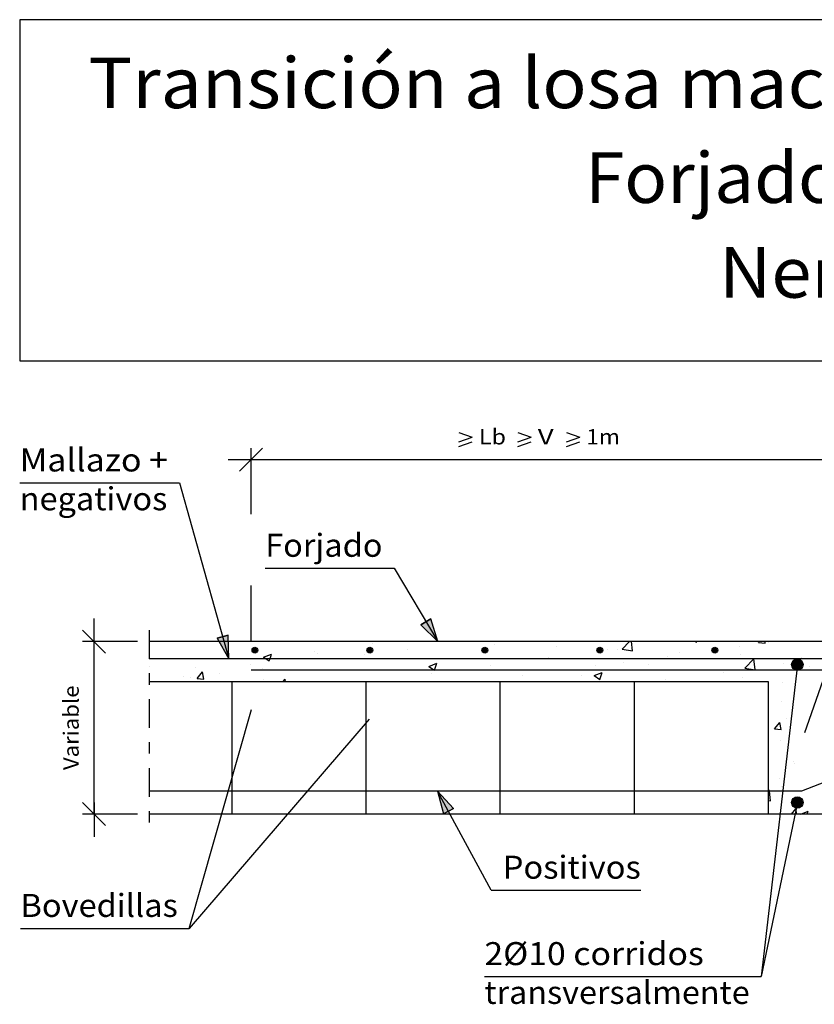
# Model space of a CAD drawing. Units: millimetres. Extents: x 21.6 to 38.1, y 17.1 to 25.9.
# Drawn here: x 21.6 to 28.5, y 17.4 to 25.9 of the extents above; entities that cross this region are included whole.
import ezdxf
from ezdxf.enums import TextEntityAlignment as Align

# ---------------------------------------------------------------- set-up
doc = ezdxf.new("R2010")
doc.units = ezdxf.units.MM
doc.linetypes.add('DASHDOT', pattern=[0.5, 0.25, -0.125, 0, -0.125])
for name, color, linetype in [('0-CYPE0', 1, 'CONTINUOUS'), ('0-CYPE1', 2, 'CONTINUOUS'), ('0-CYPE2', 4, 'CONTINUOUS'), ('0-CYPE3', 5, 'CONTINUOUS'), ('0-CYPE4', 6, 'CONTINUOUS'), ('CYPECABECERA', 2, 'CONTINUOUS')]:
    doc.layers.add(name, color=color, linetype=linetype)
doc.styles.add('CYPETXT', font='romans', dxfattribs={"height": 0.2})

msp = doc.modelspace()

# ---------------------------------------------------------------- hatches: boundary and pattern name
at = {"layer": '0-CYPE2'}
for points in [[(25.1085, 20.6852), (25.2539, 20.539), (25.1944, 20.7364)], [(23.3347, 20.5681), (23.4368, 20.389), (23.431, 20.5951)], [(25.3916, 19.087), (25.2524, 19.239), (25.3037, 19.0393)]]:
    msp.add_hatch(color=256, dxfattribs=at).paths.add_polyline_path(points, flags=0)
h = msp.add_hatch(color=256, dxfattribs=at)
edge = h.paths.add_edge_path(flags=0)
edge.add_arc((23.6639, 20.464), 0.025, 0, 360)
h = msp.add_hatch(color=256, dxfattribs=at)
edge = h.paths.add_edge_path(flags=0)
edge.add_arc((24.6639, 20.464), 0.025, 0, 360)
h = msp.add_hatch(color=256, dxfattribs=at)
edge = h.paths.add_edge_path(flags=0)
edge.add_arc((25.6639, 20.464), 0.025, 0, 360)
h = msp.add_hatch(color=256, dxfattribs=at)
edge = h.paths.add_edge_path(flags=0)
edge.add_arc((26.6639, 20.464), 0.025, 0, 360)
h = msp.add_hatch(color=256, dxfattribs=at)
edge = h.paths.add_edge_path(flags=0)
edge.add_arc((27.6639, 20.464), 0.025, 0, 360)
h = msp.add_hatch(color=256, dxfattribs=at)
edge = h.paths.add_edge_path(flags=0)
edge.add_arc((28.3816, 20.339), 0.05, 0, 360)
h = msp.add_hatch(color=256, dxfattribs=at)
edge = h.paths.add_edge_path(flags=0)
edge.add_arc((28.3816, 19.139), 0.05, 0, 360)

# ---------------------------------------------------------------- linework, layer by layer
at = {"layer": '0-CYPE0'}
for p, q in [((23.4485, 20.539), (23.4485, 20.539)), ((24.6885, 20.5198), (24.6885, 20.5198)), ((24.7135, 20.539), (24.7135, 20.539)), ((24.7924, 20.538), (24.7924, 20.538)), ((24.9929, 20.4736), (24.9929, 20.4736)), ((25.1352, 20.539), (25.1352, 20.539)), ((25.2163, 20.539), (25.2163, 20.539)), ((25.2176, 20.5382), (25.2176, 20.5382)), ((25.4901, 20.539), (25.4901, 20.539)), ((25.7147, 20.539), (25.7147, 20.539)), ((25.7514, 20.5156), (25.7514, 20.5156)), ((26.2131, 20.539), (26.2131, 20.539)), ((26.2853, 20.4931), (26.2853, 20.4931)), ((26.4003, 20.539), (26.4003, 20.539)), ((26.7115, 20.539), (26.7115, 20.539)), ((26.8591, 20.4735), (26.922, 20.539)), ((26.8591, 20.4735), (26.948, 20.4597)), ((26.948, 20.4597), (26.9388, 20.539)), ((27.2099, 20.539), (27.2099, 20.539)), ((27.4942, 20.539), (27.5039, 20.5325)), ((27.5039, 20.5325), (27.5061, 20.539)), ((27.7084, 20.539), (27.7084, 20.539)), ((27.8827, 20.4942), (27.8827, 20.4942)), ((28.0433, 20.5309), (28.0501, 20.539)), ((28.0433, 20.5309), (28.1031, 20.5257)), ((28.087, 20.539), (28.087, 20.539)), ((28.1031, 20.5257), (28.1006, 20.539)), ((28.133, 20.5272), (28.133, 20.5272)), ((28.2097, 20.5372), (28.2097, 20.5372)), ((28.2535, 20.539), (28.2535, 20.539)), ((23.253, 20.389), (23.253, 20.389)), ((23.7397, 20.4037), (23.8097, 20.4306)), ((23.9565, 20.389), (23.9565, 20.389)), ((24.1834, 20.4558), (24.1834, 20.4558)), ((24.2092, 20.4379), (24.2092, 20.4379)), ((24.3639, 20.3907), (24.3639, 20.3907)), ((24.4549, 20.389), (24.4549, 20.389)), ((24.5181, 20.389), (24.5181, 20.389)), ((24.6142, 20.4237), (24.6142, 20.4237)), ((24.9397, 20.389), (24.9397, 20.389)), ((24.9533, 20.389), (24.9533, 20.389)), ((25.4517, 20.389), (25.4517, 20.389)), ((25.7831, 20.389), (25.7831, 20.389)), ((26.2048, 20.389), (26.2048, 20.389)), ((26.2143, 20.3963), (26.2143, 20.3963)), ((26.6265, 20.389), (26.6265, 20.389)), ((26.7337, 20.4713), (26.7337, 20.4713)), ((26.8191, 20.4705), (26.8191, 20.4705)), ((27.2511, 20.4111), (27.2511, 20.4111)), ((27.3529, 20.4479), (27.3529, 20.4479)), ((27.4698, 20.389), (27.4698, 20.389)), ((27.6515, 20.4638), (27.6515, 20.4638)), ((27.6671, 20.4419), (27.6671, 20.4419)), ((27.8867, 20.4254), (27.8867, 20.4254)), ((27.8915, 20.389), (27.8915, 20.389)), ((28.4205, 20.4028), (28.4205, 20.4028)), ((22.7445, 20.3223), (22.7445, 20.3223)), ((23.1506, 20.3104), (23.1506, 20.3104)), ((23.6261, 20.3378), (23.6261, 20.3378)), ((23.67, 20.3854), (23.67, 20.3854)), ((23.7323, 20.3076), (23.7323, 20.3076)), ((25.1768, 20.3236), (25.2468, 20.3505)), ((25.1768, 20.3236), (25.2265, 20.2901)), ((25.2265, 20.2901), (25.2468, 20.3505)), ((25.7092, 20.3323), (25.7092, 20.3323)), ((26.622, 20.3283), (26.622, 20.3283)), ((26.8724, 20.3612), (26.8724, 20.3612)), ((27.0839, 20.3418), (27.0839, 20.3418)), ((27.9263, 20.308), (28.0153, 20.2942)), ((28.2595, 20.3478), (28.2595, 20.3478)), ((28.4899, 20.3224), (28.4899, 20.3224)), ((23.0429, 20.2377), (23.0429, 20.2377)), ((23.1032, 20.2248), (23.1032, 20.2248)), ((23.1612, 20.218), (23.2094, 20.2755)), ((23.1612, 20.218), (23.221, 20.2128)), ((23.2064, 20.2318), (23.2064, 20.2318)), ((23.221, 20.2128), (23.2095, 20.2754)), ((23.3536, 20.2577), (23.3536, 20.2577)), ((25.1958, 20.2619), (25.1958, 20.2619)), ((25.9905, 20.2451), (25.9905, 20.2451)), ((26.5007, 20.2417), (26.5007, 20.2417)), ((26.6139, 20.2435), (26.6839, 20.2704)), ((26.6139, 20.2435), (26.6637, 20.21)), ((26.6637, 20.21), (26.684, 20.2704)), ((27.7401, 20.2728), (27.7401, 20.2728)), ((27.9067, 20.2223), (27.9067, 20.2223)), ((22.9924, 20.189), (22.9924, 20.189)), ((23.7402, 20.2093), (23.7402, 20.2093)), ((23.9068, 20.189), (23.9267, 20.2127)), ((23.9311, 20.189), (23.9267, 20.2127)), ((24.2574, 20.189), (24.2574, 20.189)), ((24.2704, 20.189), (24.2704, 20.189)), ((24.7688, 20.189), (24.7688, 20.189)), ((25.2672, 20.189), (25.2672, 20.189)), ((25.6118, 20.1953), (25.6118, 20.1953)), ((25.7657, 20.189), (25.7657, 20.189)), ((25.9441, 20.189), (25.9441, 20.189)), ((26.2641, 20.189), (26.2641, 20.189)), ((26.7625, 20.189), (26.7625, 20.189)), ((27.235, 20.2088), (27.235, 20.2088)), ((27.2609, 20.189), (27.2609, 20.189)), ((27.6308, 20.189), (27.6308, 20.189)), ((27.7593, 20.189), (27.7593, 20.189)), ((27.943, 20.189), (27.943, 20.189)), ((28.1177, 20.189), (28.1211, 20.1903)), ((28.1207, 20.189), (28.1211, 20.1903)), ((28.1316, 20.1672), (28.1316, 20.1672)), ((28.2487, 20.1826), (28.2487, 20.1826)), ((28.2473, 20.0149), (28.2473, 20.0149)), ((28.1821, 19.7787), (28.2303, 19.8362)), ((28.2418, 19.7735), (28.2303, 19.8362)), ((28.2886, 19.8724), (28.2886, 19.8724)), ((28.1821, 19.7787), (28.2418, 19.7735)), ((28.2351, 19.682), (28.2351, 19.682)), ((28.3498, 19.4953), (28.3498, 19.4953)), ((28.3541, 19.477), (28.3541, 19.477)), ((28.223, 19.3491), (28.223, 19.3491)), ((28.2473, 19.2757), (28.2473, 19.2757)), ((28.1316, 19.2441), (28.1368, 19.2495)), ((28.1316, 19.1571), (28.1478, 19.1545)), ((28.3413, 19.1155), (28.3413, 19.1155)), ((28.3736, 19.1626), (28.3736, 19.1626)), ((28.401, 19.1234), (28.401, 19.1234)), ((28.4052, 19.131), (28.4052, 19.131)), ((28.3313, 19.039), (28.369, 19.084)), ((28.4133, 19.039), (28.4747, 19.0626)), ((28.4668, 19.039), (28.4747, 19.0625)), ((28.4869, 19.0561), (28.4869, 19.0561)), ((28.5056, 19.039), (28.5056, 19.039))]:
    msp.add_line(p, q, dxfattribs=at)
for points in [[(23.4043, 20.5051), (23.4043, 20.5051), (23.4043, 20.5051)], [(23.4065, 20.539), (23.4065, 20.539), (23.4065, 20.539)], [(23.721, 20.539), (23.721, 20.539), (23.721, 20.539)], [(24.0989, 20.539), (24.0989, 20.539), (24.0989, 20.539)], [(24.2194, 20.539), (24.2194, 20.539), (24.2194, 20.539)], [(24.2919, 20.539), (24.2919, 20.539), (24.2919, 20.539)], [(24.7179, 20.539), (24.7179, 20.539), (24.7179, 20.539)], [(24.7914, 20.539), (24.7914, 20.539), (24.7914, 20.539)], [(25.4838, 20.539), (25.4838, 20.539), (25.4838, 20.539), (25.4838, 20.539)], [(25.9786, 20.539), (25.9786, 20.539), (25.9786, 20.539)], [(26.1762, 20.539), (26.1762, 20.539), (26.1762, 20.539), (26.1762, 20.539)], [(26.8686, 20.539), (26.8686, 20.539), (26.8686, 20.539), (26.8686, 20.539)], [(27.5611, 20.539), (27.5611, 20.539), (27.5611, 20.539), (27.5611, 20.539)], [(27.6653, 20.539), (27.6653, 20.539), (27.6653, 20.539)], [(28.2068, 20.539), (28.2068, 20.539), (28.2068, 20.539), (28.2068, 20.539)], [(28.2229, 20.539), (28.2229, 20.539), (28.2229, 20.539)], [(22.8314, 20.389), (22.8314, 20.389), (22.8314, 20.389)], [(22.8778, 20.389), (22.8778, 20.389), (22.8778, 20.389)], [(22.9596, 20.389), (22.9596, 20.389), (22.9596, 20.389)], [(23.4322, 20.4055), (23.4322, 20.4055), (23.4322, 20.4055)], [(23.4581, 20.389), (23.4581, 20.389), (23.4581, 20.389), (23.4581, 20.389)], [(23.5702, 20.389), (23.5702, 20.389), (23.5702, 20.389), (23.5702, 20.389)], [(23.6747, 20.389), (23.6747, 20.389), (23.6747, 20.389), (23.6747, 20.389)], [(23.9565, 20.389), (23.9565, 20.389), (23.9565, 20.389)], [(24.0964, 20.389), (24.0964, 20.389), (24.0964, 20.389), (24.0964, 20.389)], [(24.2626, 20.389), (24.2626, 20.389), (24.2626, 20.389), (24.2626, 20.389)], [(24.3508, 20.389), (24.3508, 20.389), (24.3508, 20.389), (24.3508, 20.389)], [(24.4549, 20.389), (24.4549, 20.389), (24.4549, 20.389)], [(24.5181, 20.389), (24.5181, 20.389), (24.5181, 20.389)], [(24.9397, 20.389), (24.9397, 20.389), (24.9397, 20.389)], [(24.9533, 20.389), (24.9533, 20.389), (24.9533, 20.389)], [(24.9551, 20.389), (24.9551, 20.389), (24.9551, 20.389), (24.9551, 20.389)], [(25.3614, 20.389), (25.3614, 20.389), (25.3614, 20.389), (25.3614, 20.389)], [(25.4517, 20.389), (25.4517, 20.389), (25.4517, 20.389)], [(25.6475, 20.389), (25.6475, 20.389), (25.6475, 20.389), (25.6475, 20.389)], [(25.7831, 20.389), (25.7831, 20.389), (25.7831, 20.389)], [(25.9501, 20.389), (25.9501, 20.389), (25.9501, 20.389), (25.9501, 20.389)], [(26.2048, 20.389), (26.2048, 20.389), (26.2048, 20.389)], [(26.3399, 20.389), (26.3399, 20.389), (26.3399, 20.389), (26.3399, 20.389)], [(26.4486, 20.389), (26.4486, 20.389), (26.4486, 20.389), (26.4486, 20.389)], [(26.6265, 20.389), (26.6265, 20.389), (26.6265, 20.389)], [(26.947, 20.389), (26.947, 20.389), (26.947, 20.389), (26.947, 20.389)], [(27.0323, 20.389), (27.0323, 20.389), (27.0323, 20.389), (27.0323, 20.389)], [(27.0481, 20.389), (27.0481, 20.389), (27.0481, 20.389), (27.0481, 20.389)], [(27.0835, 20.389), (27.0835, 20.389), (27.0835, 20.389), (27.0835, 20.389)], [(27.4454, 20.389), (27.4454, 20.389), (27.4454, 20.389), (27.4454, 20.389)], [(27.4698, 20.389), (27.4698, 20.389), (27.4698, 20.389)], [(27.676, 20.467), (27.676, 20.467), (27.676, 20.467)], [(27.7248, 20.389), (27.7248, 20.389), (27.7248, 20.389), (27.7248, 20.389)], [(27.8915, 20.389), (27.8915, 20.389), (27.8915, 20.389)], [(27.9438, 20.389), (27.9438, 20.389), (27.9438, 20.389), (27.9438, 20.389)], [(28.3132, 20.389), (28.3132, 20.389), (28.3132, 20.389), (28.3132, 20.389)], [(28.4172, 20.389), (28.4172, 20.389), (28.4172, 20.389), (28.4172, 20.389)], [(28.4422, 20.389), (28.4422, 20.389), (28.4422, 20.389), (28.4422, 20.389)], [(28.5263, 20.289), (28.5263, 20.289), (28.5263, 20.289), (28.5263, 20.289)], [(22.7445, 20.2086), (22.7445, 20.2086), (22.7445, 20.2086), (22.7445, 20.2086)], [(22.8316, 20.189), (22.8316, 20.189), (22.8316, 20.189)], [(23.4141, 20.189), (23.4141, 20.189), (23.4141, 20.189)], [(23.8357, 20.189), (23.8357, 20.189), (23.8357, 20.189), (23.8357, 20.189)], [(24.6791, 20.189), (24.6791, 20.189), (24.6791, 20.189)], [(25.1008, 20.189), (25.1008, 20.189), (25.1008, 20.189)], [(25.5225, 20.189), (25.5225, 20.189), (25.5225, 20.189), (25.5225, 20.189)], [(25.5644, 20.189), (25.5644, 20.189), (25.5644, 20.189), (25.5644, 20.189)], [(26.3658, 20.189), (26.3658, 20.189), (26.3658, 20.189)], [(26.5582, 20.189), (26.5582, 20.189), (26.5582, 20.189)], [(26.7875, 20.189), (26.7875, 20.189), (26.7875, 20.189), (26.7875, 20.189)], [(27.2092, 20.189), (27.2092, 20.189), (27.2092, 20.189), (27.2092, 20.189)], [(27.2506, 20.189), (27.2506, 20.189), (27.2506, 20.189)], [(28.0525, 20.189), (28.0525, 20.189), (28.0525, 20.189)], [(28.3653, 20.198), (28.3653, 20.198), (28.3653, 20.198), (28.3653, 20.198)], [(28.3535, 20.0964), (28.3535, 20.0964), (28.3535, 20.0964), (28.3535, 20.0964)], [(28.3569, 20.1258), (28.3569, 20.1258), (28.3569, 20.1258), (28.3569, 20.1258)], [(28.1316, 20.0162), (28.1316, 20.0162), (28.1316, 20.0162)], [(28.1316, 19.9518), (28.1316, 19.9518), (28.1316, 19.9518), (28.1316, 19.9518)], [(28.1316, 19.9262), (28.1316, 19.9262), (28.1316, 19.9262)], [(28.1316, 19.8075), (28.1316, 19.8075), (28.1316, 19.8075)], [(28.3226, 19.8302), (28.3226, 19.8302), (28.3226, 19.8302), (28.3226, 19.8302)], [(28.3229, 19.8326), (28.3229, 19.8326), (28.3229, 19.8326), (28.3229, 19.8326)], [(28.3238, 19.8401), (28.3238, 19.8401), (28.3238, 19.8401), (28.3238, 19.8401)], [(28.3123, 19.7412), (28.3123, 19.7412), (28.3123, 19.7412), (28.3123, 19.7412)], [(28.1316, 19.6343), (28.1316, 19.6343), (28.1316, 19.6343), (28.1316, 19.6343)], [(28.1316, 19.6026), (28.1316, 19.6026), (28.1316, 19.6026)], [(28.2883, 19.5345), (28.2883, 19.5345), (28.2883, 19.5345), (28.2883, 19.5345)], [(28.1316, 19.4477), (28.1316, 19.4477), (28.1316, 19.4477)], [(28.2805, 19.4673), (28.2805, 19.4673), (28.2805, 19.4673), (28.2805, 19.4673)], [(28.1316, 19.3817), (28.1316, 19.3817), (28.1316, 19.3817), (28.1316, 19.3817)], [(28.2711, 19.3861), (28.2711, 19.3861), (28.2711, 19.3861), (28.2711, 19.3861)], [(28.1316, 19.3168), (28.1316, 19.3168), (28.1316, 19.3168)], [(28.1316, 19.279), (28.1316, 19.279), (28.1316, 19.279)], [(28.2537, 19.239), (28.2537, 19.239), (28.2537, 19.239), (28.2537, 19.239)], [(28.254, 19.2388), (28.254, 19.2388), (28.254, 19.2388), (28.254, 19.2388)], [(28.2573, 19.2666), (28.2573, 19.2666), (28.2573, 19.2666), (28.2573, 19.2666)], [(28.2873, 19.239), (28.2873, 19.239), (28.2873, 19.239), (28.2873, 19.239)], [(28.367, 19.1189), (28.367, 19.1189), (28.367, 19.1189)], [(28.3716, 19.1618), (28.3716, 19.1618), (28.3716, 19.1618)], [(28.3967, 19.1588), (28.3967, 19.1588), (28.3967, 19.1588), (28.3967, 19.1588)], [(28.4064, 19.1418), (28.4064, 19.1418), (28.4064, 19.1418)], [(28.1316, 19.0879), (28.1316, 19.0879), (28.1316, 19.0879), (28.1316, 19.0879)], [(28.2382, 19.1019), (28.2382, 19.1019), (28.2382, 19.1019), (28.2382, 19.1019)], [(28.2405, 19.039), (28.2405, 19.039), (28.2405, 19.039), (28.2405, 19.039)]]:
    msp.add_lwpolyline(points, close=True, dxfattribs=at)
for points in [[(23.7397, 20.4037), (23.7614, 20.389), (23.7894, 20.3702)], [(23.7894, 20.3701), (23.7957, 20.389), (23.8097, 20.4306)], [(27.9263, 20.308), (28.0041, 20.389), (28.0042, 20.3891)], [(28.0153, 20.2942), (28.0042, 20.389), (28.0042, 20.3891)], [(28.1479, 19.1545), (28.138, 19.239), (28.1368, 19.2495)], [(28.3773, 19.039), (28.3696, 19.081), (28.369, 19.084)]]:
    msp.add_lwpolyline(points, dxfattribs=at)
at = {"layer": '0-CYPE1'}
for p, q in [((25.4386, 22.3574), (25.5546, 22.3174)), ((25.9506, 22.3574), (26.0666, 22.3174)), ((26.3726, 22.3574), (26.4886, 22.3174)), ((25.4386, 22.2774), (25.5546, 22.3174)), ((25.4386, 22.2374), (25.5546, 22.2774)), ((25.9506, 22.2774), (26.0666, 22.3174)), ((25.9506, 22.2374), (26.0666, 22.2774)), ((26.3726, 22.2774), (26.4886, 22.3174)), ((26.3726, 22.2374), (26.4886, 22.2774)), ((23.5316, 22.0207), (23.7316, 22.2207)), ((23.6316, 21.6484), (23.6316, 22.2207)), ((23.7316, 22.1207), (23.4316, 22.1207)), ((28.6316, 22.1207), (23.6316, 22.1207)), ((21.6187, 21.919), (23.0087, 21.919)), ((23.0087, 21.919), (23.4368, 20.389)), ((28.9672, 21.2485), (28.4439, 19.7459)), ((23.7539, 21.1767), (24.8739, 21.1767)), ((24.8739, 21.1767), (25.2539, 20.539)), ((23.6316, 20.539), (23.6316, 21.0256)), ((22.2655, 20.439), (22.2655, 20.739)), ((22.3655, 20.439), (22.1655, 20.639)), ((22.6445, 20.539), (22.1655, 20.539)), ((22.2655, 19.039), (22.2655, 20.539)), ((28.3816, 20.339), (28.0668, 17.6244)), ((28.1316, 20.189), (22.7445, 20.189)), ((23.465, 19.039), (23.465, 20.189)), ((24.6316, 19.039), (24.6316, 20.189)), ((25.7983, 19.039), (25.7983, 20.189)), ((26.965, 19.039), (26.965, 20.189)), ((28.1316, 19.039), (28.1316, 20.189)), ((23.0938, 18.0437), (23.6355, 19.9476)), ((24.6579, 19.8629), (23.0938, 18.0437)), ((25.72, 18.3759), (25.2524, 19.239)), ((22.3655, 18.939), (22.1655, 19.139)), ((22.2655, 19.139), (22.2655, 18.839)), ((28.3816, 19.139), (28.0668, 17.6244)), ((22.6445, 19.039), (22.1655, 19.039)), ((25.72, 18.3759), (27.02, 18.3759)), ((21.6258, 18.0437), (23.0938, 18.0437)), ((25.6598, 17.6244), (28.0668, 17.6244))]:
    msp.add_line(p, q, dxfattribs=at)
at = {"layer": '0-CYPE1', "linetype": 'DASHDOT'}
msp.add_line((22.7445, 20.639), (22.7445, 18.939), dxfattribs=at)
at = {"layer": '0-CYPE2'}
for p, q in [((35.6316, 20.539), (22.7445, 20.539)), ((35.6316, 19.039), (22.7445, 19.039))]:
    msp.add_line(p, q, dxfattribs=at)
for points in [[(25.1085, 20.6852), (25.2539, 20.539), (25.1944, 20.7364)], [(23.3347, 20.5681), (23.4368, 20.389), (23.431, 20.5951)], [(25.3916, 19.087), (25.2524, 19.239), (25.3037, 19.0393)]]:
    msp.add_lwpolyline(points, close=True, dxfattribs=at)
for points in [[(25.1085, 20.6852), (25.1944, 20.7364)], [(23.3347, 20.5681), (23.431, 20.5951)], [(25.3916, 19.087), (25.3037, 19.0393)]]:
    msp.add_lwpolyline(points, dxfattribs=at)
for centre, radius in [((23.6639, 20.464), 0.025), ((24.6639, 20.464), 0.025), ((25.6639, 20.464), 0.025), ((26.6639, 20.464), 0.025), ((27.6639, 20.464), 0.025), ((28.3816, 20.339), 0.05), ((28.3816, 19.139), 0.05)]:
    msp.add_circle(centre, radius, dxfattribs=at)
at = {"layer": '0-CYPE3'}
for p, q in [((35.4316, 20.389), (22.7445, 20.389)), ((28.6774, 19.339), (28.4177, 19.239)), ((28.4177, 19.239), (22.7445, 19.239))]:
    msp.add_line(p, q, dxfattribs=at)
at = {"layer": '0-CYPE4'}
msp.add_line((35.2816, 20.289), (23.6316, 20.289), dxfattribs=at)
at = {"layer": 'CYPECABECERA'}
msp.add_lwpolyline([(21.6187, 22.981), (38.1091, 22.981), (38.1091, 25.9493), (21.6187, 25.9493), (21.6187, 22.981)], close=True, dxfattribs=at)

# ---------------------------------------------------------------- texts
at = {"layer": '0-CYPE1', "style": 'CYPETXT'}
for s, height, width, p, p2 in [('Lb ', 0.13333, 0.773684, (25.6126, 22.254), (25.8926, 22.254)), ('V ', 0.13333, 0.767308, (26.1246, 22.254), (26.3146, 22.254)), ('1m ', 0.13333, 0.745352, (26.5466, 22.254), (26.8826, 22.254)), ('Mallazo +', 0.2, 0.862739, (21.6187, 22.019), (22.9087, 22.019)), ('negativos', 0.2, 0.93625, (21.6187, 21.6815), (22.9027, 21.6815)), ('Forjado', 0.2, 0.939474, (23.7539, 21.2767), (24.7739, 21.2767)), ('Positivos', 0.2, 0.940299, (25.82, 18.4759), (27.02, 18.4759)), ('Bovedillas', 0.2, 0.9576, (21.6258, 18.1437), (22.9938, 18.1437)), ('2%%c10 corridos ', 0.2, 0.83915, (25.6598, 17.7244), (27.6338, 17.7244)), ('transversalmente', 0.2, 0.914094, (25.6598, 17.3869), (27.9668, 17.3869))]:
    msp.add_text(s, height=height, dxfattribs=dict(at, width=width)).set_placement(p, p2, align=Align.FIT)
at = {"layer": '0-CYPE1', "style": 'CYPETXT', "width": 0.974118}
msp.add_text('Variable', height=0.13333, rotation=90, dxfattribs=at).set_placement((22.1322, 19.421), (22.1322, 20.157), align=Align.FIT)
at = {"layer": 'CYPECABECERA', "style": 'CYPETXT'}
for s, width, p, p2 in [('Transición a losa maciza de igual canto en voladizo.', 0.828214, (22.2156, 25.1797), (37.5121, 25.1797)), ('Forjado unidireccional.', 0.890294, (26.5361, 24.3552), (33.1916, 24.3552)), ('Nervios in situ.', 0.846885, (27.7003, 23.5307), (32.0274, 23.5307))]:
    msp.add_text(s, height=0.439744, dxfattribs=dict(at, width=width)).set_placement(p, p2, align=Align.FIT)

doc.saveas('drawing.dxf')
